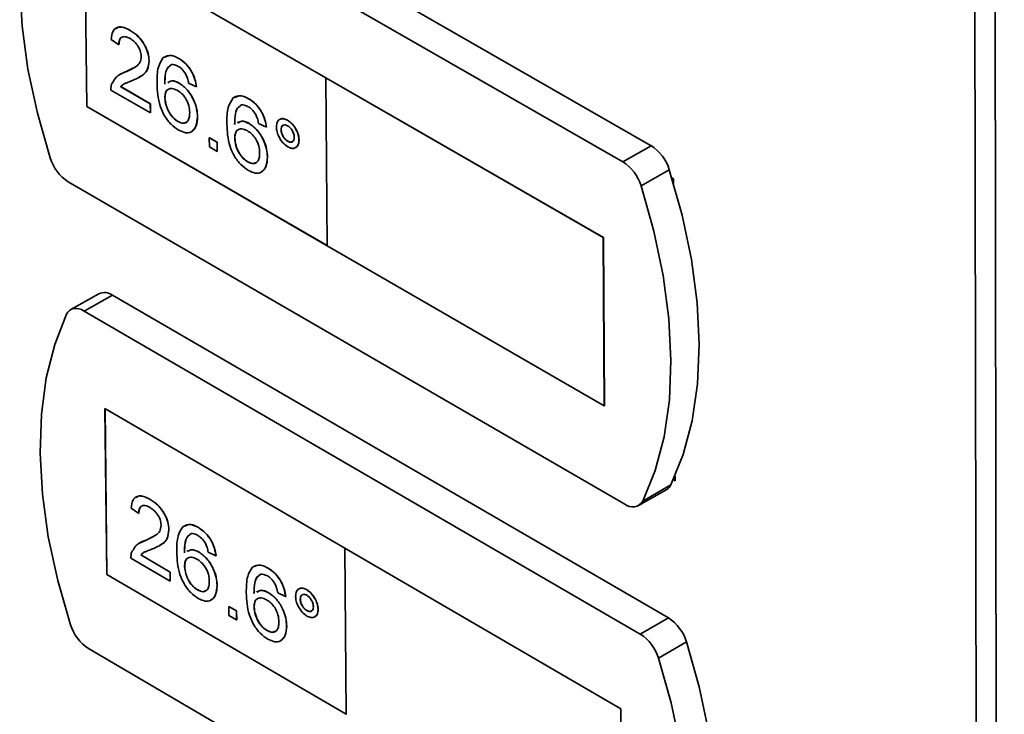
# Paper-space layout 'Blatt3' of a CAD drawing. Units: millimetres. Extents: x 0 to 4200, y 0 to 2970.
# Drawn here: x 3273 to 3338, y 1084 to 1129 of the extents above; entities that cross this region are included whole.
import ezdxf

# ---------------------------------------------------------------- set-up
doc = ezdxf.new("R2010")
doc.units = ezdxf.units.MM

psp = doc.layouts.new('Blatt3')

# ---------------------------------------------------------------- linework, layer by layer
at = {"color": 7, "linetype": 'Continuous', "lineweight": 35, "ltscale": 10}
for p, q in [((3336.27, 660.863), (3335.407, 1235.609)), ((3336.776, 1235.26), (3337.502, 660.48)), ((3314.203, 1121.128), (3277.345, 1142.278)), ((3312.339, 1120.072), (3275.481, 1141.238)), ((3292.75, 1125.605), (3276.849, 1134.756)), ((3276.849, 1134.756), (3276.981, 1123.7)), ((3276.855, 1134.752), (3276.988, 1123.703)), ((3278.928, 1128.886), (3278.921, 1128.883)), ((3279.096, 1127.78), (3278.584, 1128.135)), ((3279.847, 1128.725), (3279.853, 1128.728)), ((3279.096, 1127.78), (3279.102, 1127.784)), ((3282.138, 1127.012), (3282.131, 1127.009)), ((3283.045, 1126.882), (3283.051, 1126.885)), ((3279.531, 1125.991), (3280.012, 1126.245)), ((3281.089, 1126.719), (3281.096, 1126.723)), ((3279.162, 1125.827), (3279.156, 1125.823)), ((3279.169, 1125.815), (3279.531, 1125.991)), ((3279.524, 1125.987), (3279.531, 1125.991)), ((3280.437, 1125.635), (3280.443, 1125.639)), ((3292.744, 1125.601), (3292.75, 1125.605)), ((3292.744, 1125.601), (3292.845, 1114.526)), ((3311.048, 1115.068), (3292.744, 1125.601)), ((3311.054, 1115.072), (3292.75, 1125.605)), ((3279.221, 1125.015), (3279.228, 1125.019)), ((3279.221, 1125.015), (3281.172, 1123.89)), ((3279.228, 1125.019), (3281.178, 1123.893)), ((3282.303, 1125.333), (3282.297, 1125.329)), ((3283.086, 1125.24), (3283.093, 1125.243)), ((3284.211, 1125.011), (3283.699, 1125.246)), ((3284.211, 1125.011), (3284.218, 1125.014)), ((3281.178, 1123.287), (3278.572, 1124.792)), ((3282.133, 1124.286), (3282.14, 1124.29)), ((3286.748, 1124.353), (3286.741, 1124.35)), ((3287.658, 1124.222), (3287.665, 1124.226)), ((3276.988, 1123.703), (3276.981, 1123.7)), ((3276.981, 1123.7), (3292.845, 1114.534)), ((3276.988, 1123.703), (3292.845, 1114.542)), ((3281.172, 1123.89), (3281.178, 1123.893)), ((3281.172, 1123.89), (3281.178, 1123.287)), ((3281.178, 1123.893), (3281.185, 1123.291)), ((3281.178, 1123.287), (3281.185, 1123.291)), ((3284.283, 1123.033), (3284.29, 1123.037)), ((3282.993, 1122.719), (3283, 1122.722)), ((3286.913, 1122.673), (3286.906, 1122.669)), ((3287.699, 1122.58), (3287.705, 1122.583)), ((3288.826, 1122.35), (3288.313, 1122.585)), ((3288.826, 1122.35), (3288.832, 1122.353)), ((3289.719, 1122.861), (3289.712, 1122.857)), ((3290.224, 1122.804), (3290.231, 1122.808)), ((3283.89, 1122.05), (3283.897, 1122.054)), ((3285.061, 1121.645), (3285.068, 1121.648)), ((3285.067, 1121.042), (3285.061, 1121.645)), ((3285.061, 1121.645), (3285.573, 1121.349)), ((3285.068, 1121.648), (3285.58, 1121.353)), ((3286.742, 1121.626), (3286.749, 1121.63)), ((3289.797, 1122.179), (3289.804, 1122.183)), ((3285.58, 1120.746), (3285.067, 1121.042)), ((3285.573, 1121.349), (3285.58, 1121.353)), ((3285.573, 1121.349), (3285.58, 1120.746)), ((3285.58, 1121.353), (3285.586, 1120.75)), ((3290.24, 1121.414), (3290.247, 1121.418)), ((3290.755, 1121), (3290.762, 1121.004)), ((3290.979, 1121.5), (3290.985, 1121.504)), ((3314.203, 1121.128), (3312.339, 1120.072)), ((3285.58, 1120.746), (3285.586, 1120.75)), ((3288.896, 1120.371), (3288.903, 1120.375)), ((3287.603, 1120.057), (3287.61, 1120.061)), ((3288.503, 1119.389), (3288.51, 1119.393)), ((3315.406, 1119.536), (3313.542, 1118.479)), ((3315.685, 1118.937), (3315.574, 1119.001)), ((3275.755, 1118.747), (3312.467, 1097.493)), ((3315.686, 1118.63), (3315.685, 1118.937)), ((3292.845, 1114.526), (3311.113, 1103.971)), ((3311.048, 1115.068), (3311.054, 1115.072)), ((3311.113, 1103.971), (3311.048, 1115.068)), ((3311.12, 1103.975), (3311.054, 1115.072)), ((3277.781, 1111.365), (3275.928, 1110.319)), ((3278.672, 1111.271), (3276.818, 1110.224)), ((3315.346, 1089.993), (3278.672, 1111.271)), ((3313.492, 1088.93), (3276.818, 1110.224)), ((3294, 1094.594), (3278.178, 1103.799)), ((3278.178, 1103.799), (3278.307, 1092.861)), ((3278.184, 1103.796), (3278.313, 1092.865)), ((3311.113, 1103.971), (3311.12, 1103.975)), ((3315.675, 1099.102), (3315.785, 1099.038)), ((3315.785, 1099.038), (3315.784, 1099.343)), ((3313.383, 1097.399), (3315.24, 1098.46)), ((3315.512, 1098.76), (3313.655, 1097.699)), ((3280.239, 1097.97), (3280.232, 1097.966)), ((3281.16, 1097.805), (3281.166, 1097.808)), ((3280.412, 1096.878), (3279.903, 1097.234)), ((3280.412, 1096.878), (3280.419, 1096.881)), ((3282.396, 1095.808), (3282.402, 1095.812)), ((3283.433, 1096.085), (3283.426, 1096.081)), ((3284.342, 1095.95), (3284.349, 1095.954)), ((3280.461, 1094.922), (3280.845, 1095.104)), ((3280.838, 1095.1), (3280.845, 1095.104)), ((3280.845, 1095.104), (3281.361, 1095.369)), ((3280.455, 1094.932), (3280.449, 1094.928)), ((3281.771, 1094.757), (3281.777, 1094.76)), ((3283.597, 1094.422), (3283.59, 1094.418)), ((3284.383, 1094.326), (3284.39, 1094.329)), ((3285.502, 1094.088), (3284.993, 1094.326)), ((3293.994, 1094.59), (3294, 1094.594)), ((3293.994, 1094.59), (3294.092, 1083.633)), ((3312.206, 1083.993), (3293.994, 1094.59)), ((3312.213, 1083.997), (3294, 1094.594)), ((3282.484, 1092.413), (3279.891, 1093.927)), ((3280.537, 1094.141), (3280.543, 1094.145)), ((3280.537, 1094.141), (3282.477, 1093.009)), ((3280.543, 1094.145), (3282.484, 1093.013)), ((3285.502, 1094.088), (3285.509, 1094.092)), ((3283.434, 1093.391), (3283.441, 1093.395)), ((3288.021, 1093.41), (3288.014, 1093.406)), ((3288.933, 1093.275), (3288.939, 1093.279)), ((3278.313, 1092.865), (3278.307, 1092.861)), ((3278.307, 1092.861), (3294.092, 1083.641)), ((3278.313, 1092.865), (3294.092, 1083.649)), ((3282.477, 1093.009), (3282.484, 1093.013)), ((3282.477, 1093.009), (3282.484, 1092.413)), ((3282.484, 1093.013), (3282.49, 1092.417)), ((3282.484, 1092.413), (3282.49, 1092.417)), ((3284.29, 1091.833), (3284.296, 1091.837)), ((3285.573, 1092.131), (3285.58, 1092.135)), ((3288.183, 1091.746), (3288.177, 1091.742)), ((3290.978, 1091.905), (3290.971, 1091.902)), ((3291.486, 1091.847), (3291.492, 1091.851)), ((3285.19, 1091.167), (3285.196, 1091.171)), ((3288.973, 1091.65), (3288.979, 1091.653)), ((3290.094, 1091.411), (3289.584, 1091.649)), ((3290.094, 1091.411), (3290.101, 1091.415)), ((3291.061, 1091.233), (3291.068, 1091.237)), ((3286.347, 1090.75), (3286.354, 1090.754)), ((3286.354, 1090.154), (3286.347, 1090.75)), ((3286.347, 1090.75), (3286.857, 1090.453)), ((3286.354, 1090.754), (3286.864, 1090.457)), ((3286.857, 1090.453), (3286.864, 1090.457)), ((3286.857, 1090.453), (3286.863, 1089.857)), ((3286.864, 1090.457), (3286.87, 1089.861)), ((3288.02, 1090.716), (3288.027, 1090.72)), ((3291.502, 1090.472), (3291.508, 1090.476)), ((3292.236, 1090.55), (3292.243, 1090.554)), ((3286.863, 1089.857), (3286.354, 1090.154)), ((3286.863, 1089.857), (3286.87, 1089.861)), ((3292.019, 1090.06), (3292.026, 1090.064)), ((3315.346, 1089.993), (3313.492, 1088.93)), ((3288.877, 1089.156), (3288.883, 1089.16)), ((3290.164, 1089.453), (3290.17, 1089.457)), ((3289.78, 1088.49), (3289.786, 1088.494)), ((3277.086, 1087.974), (3313.615, 1066.594)), ((3316.543, 1088.406), (3314.69, 1087.343)), ((3312.206, 1083.993), (3312.213, 1083.997)), ((3312.269, 1073.016), (3312.206, 1083.993)), ((3312.276, 1073.02), (3312.213, 1083.997))]:
    psp.add_line(p, q, dxfattribs=at)
at = {"color": 7, "linetype": 'Continuous', "lineweight": 35, "ltscale": 10, "flags": 128}
for points in [[(3274.313, 1141.014), (3273.525, 1138.993), (3272.966, 1136.756), (3272.642, 1134.328), (3272.557, 1131.735), (3272.71, 1129.007), (3273.1, 1126.175), (3273.722, 1123.269), (3274.569, 1120.321)], [(3315.512, 1098.76), (3316.33, 1100.766), (3316.917, 1102.995), (3317.268, 1105.424), (3317.376, 1108.024), (3317.242, 1110.767), (3316.866, 1113.622), (3316.251, 1116.556), (3315.406, 1119.536)], [(3313.655, 1097.699), (3314.472, 1099.705), (3315.059, 1101.934), (3315.408, 1104.363), (3315.516, 1106.964), (3315.381, 1109.708), (3315.004, 1112.563), (3314.389, 1115.498), (3313.542, 1118.479)], [(3275.655, 1110.015), (3274.871, 1108.024), (3274.314, 1105.816), (3273.991, 1103.417), (3273.905, 1100.853), (3274.057, 1098.153), (3274.445, 1095.348), (3275.063, 1092.467), (3275.906, 1089.543)], [(3276.818, 1110.224), (3276.634, 1110.316), (3276.455, 1110.374), (3276.283, 1110.398), (3276.122, 1110.388), (3275.977, 1110.343), (3275.849, 1110.265), (3275.741, 1110.154), (3275.655, 1110.015)], [(3316.644, 1067.855), (3317.459, 1069.83), (3318.044, 1072.03), (3318.393, 1074.429), (3318.502, 1077), (3318.368, 1079.715), (3317.994, 1082.543), (3317.384, 1085.451), (3316.543, 1088.406)], [(3314.798, 1066.787), (3315.611, 1068.763), (3316.195, 1070.963), (3316.544, 1073.362), (3316.652, 1075.934), (3316.518, 1078.649), (3316.143, 1081.478), (3315.531, 1084.386), (3314.69, 1087.343)]]:
    psp.add_lwpolyline(points, dxfattribs=at)
at = {"color": 7, "linetype": 'Continuous', "lineweight": 35, "ltscale": 100}
for centre, radius, start, end in [((3312.632, 1118.691), 2.9, 16.94366, 57.20277), ((3277.334, 1121.17), 2.892, 197.06672, 236.91596), ((3310.766, 1117.632), 2.903, 16.95278, 57.18283), ((3278.146, 1110.553), 0.89, 53.80059, 114.18049), ((3314.894, 1099.047), 0.681, 300.46261, 335.10468), ((3312.975, 1098.089), 0.784, 229.56116, 330.16717), ((3313.763, 1087.554), 2.908, 17.04678, 57.00878), ((3278.677, 1090.399), 2.9, 197.16812, 236.72566), ((3311.906, 1086.489), 2.911, 17.05588, 56.98889)]:
    psp.add_arc(centre, radius, start, end, dxfattribs=at)
at = {"color": 7, "linetype": 'Continuous', "lineweight": 35, "ltscale": 10}
for points, knots in [([(3278.584, 1128.135), (3278.611, 1128.327), (3278.665, 1128.709), (3279.002, 1128.973), (3279.428, 1128.939), (3279.707, 1128.796), (3279.847, 1128.725)], [0, 0, 0, 0, 0.280235, 0.558893, 0.779132, 1, 1, 1, 1]), ([(3278.951, 1128.85), (3278.985, 1128.883), (3279.103, 1128.998), (3279.441, 1128.933), (3279.716, 1128.797), (3279.853, 1128.728)], [0, 0, 0, 0, 0.167338, 0.583076, 1, 1, 1, 1]), ([(3279.842, 1128.189), (3279.732, 1128.242), (3279.512, 1128.35), (3279.249, 1128.291), (3279.111, 1128.075), (3279.101, 1127.879), (3279.096, 1127.78)], [0, 0, 0, 0, 0.28041, 0.559489, 0.779375, 1, 1, 1, 1]), ([(3279.303, 1128.266), (3279.288, 1128.263), (3279.2, 1128.249), (3279.122, 1128.07), (3279.109, 1127.88), (3279.102, 1127.784)], [0, 0, 0, 0, 0.095561, 0.547021, 1, 1, 1, 1]), ([(3280.578, 1127.008), (3280.563, 1127.136), (3280.533, 1127.392), (3280.323, 1127.763), (3280.082, 1128.033), (3279.922, 1128.137), (3279.842, 1128.189)], [0, 0, 0, 0, 0.27908, 0.558612, 0.779043, 1, 1, 1, 1]), ([(3279.847, 1128.725), (3280.021, 1128.61), (3280.369, 1128.382), (3280.788, 1127.816), (3281.047, 1127.223), (3281.075, 1126.887), (3281.089, 1126.719)], [0, 0, 0, 0, 0.280482, 0.559644, 0.779749, 1, 1, 1, 1]), ([(3279.853, 1128.728), (3280.028, 1128.614), (3280.375, 1128.385), (3280.795, 1127.82), (3281.053, 1127.226), (3281.082, 1126.891), (3281.096, 1126.723)], [0, 0, 0, 0, 0.280482, 0.559644, 0.779749, 1, 1, 1, 1]), ([(3279.524, 1125.987), (3279.776, 1126.097), (3280.127, 1126.25), (3280.513, 1126.583), (3280.556, 1126.867), (3280.578, 1127.008)], [0, 0, 0, 0, 0.561313, 0.781386, 1, 1, 1, 1]), ([(3281.614, 1125.221), (3281.615, 1125.611), (3281.617, 1126.307), (3281.902, 1126.745), (3282.027, 1126.937)], [0, 0, 0, 0, 0.561396, 1, 1, 1, 1]), ([(3282.027, 1126.937), (3282.189, 1127.017), (3282.48, 1127.161), (3282.872, 1126.967), (3283.045, 1126.882)], [0, 0, 0, 0, 0.5583797, 1, 1, 1, 1]), ([(3282.156, 1126.973), (3282.281, 1127.031), (3282.535, 1127.149), (3282.877, 1126.974), (3283.051, 1126.885)], [0, 0, 0, 0, 0.4917659, 1, 1, 1, 1]), ([(3283.045, 1126.882), (3283.205, 1126.774), (3283.525, 1126.559), (3283.908, 1126.03), (3284.136, 1125.487), (3284.186, 1125.17), (3284.211, 1125.011)], [0, 0, 0, 0, 0.280049, 0.559187, 0.779374, 1, 1, 1, 1]), ([(3283.051, 1126.885), (3283.212, 1126.778), (3283.532, 1126.563), (3283.915, 1126.034), (3284.142, 1125.491), (3284.192, 1125.173), (3284.218, 1125.014)], [0, 0, 0, 0, 0.280049, 0.559187, 0.779374, 1, 1, 1, 1]), ([(3281.089, 1126.719), (3281.065, 1126.51), (3281.016, 1126.091), (3280.594, 1125.688), (3280.228, 1125.527), (3280.004, 1125.429)], [0, 0, 0, 0, 0.278741, 0.558834, 1, 1, 1, 1]), ([(3281.096, 1126.723), (3281.071, 1126.515), (3281.021, 1126.098), (3280.727, 1125.796), (3280.51, 1125.693), (3280.434, 1125.657)], [0, 0, 0, 0, 0.391254, 0.784405, 1, 1, 1, 1]), ([(3282.582, 1126.47), (3282.486, 1126.412), (3282.294, 1126.295), (3282.134, 1125.836), (3282.127, 1125.428), (3282.123, 1125.179)], [0, 0, 0, 0, 0.279359, 0.559176, 1, 1, 1, 1]), ([(3282.512, 1126.412), (3282.445, 1126.37), (3282.283, 1126.267), (3282.142, 1125.837), (3282.134, 1125.431), (3282.13, 1125.183)], [0, 0, 0, 0, 0.214887, 0.519738, 1, 1, 1, 1]), ([(3283.017, 1126.358), (3282.931, 1126.4), (3282.778, 1126.476), (3282.642, 1126.472), (3282.582, 1126.47)], [0, 0, 0, 0, 0.559717, 1, 1, 1, 1]), ([(3283.509, 1125.835), (3283.428, 1125.959), (3283.283, 1126.181), (3283.098, 1126.304), (3283.017, 1126.358)], [0, 0, 0, 0, 0.5590039, 1, 1, 1, 1]), ([(3278.621, 1125.179), (3278.745, 1125.397), (3278.968, 1125.787), (3279.354, 1125.926), (3279.524, 1125.987)], [0, 0, 0, 0, 0.558359, 1, 1, 1, 1]), ([(3283.699, 1125.246), (3283.677, 1125.355), (3283.639, 1125.551), (3283.549, 1125.748), (3283.509, 1125.835)], [0, 0, 0, 0, 0.560488, 1, 1, 1, 1]), ([(3278.572, 1124.792), (3278.573, 1124.871), (3278.574, 1125.011), (3278.606, 1125.128), (3278.621, 1125.179)], [0, 0, 0, 0, 0.559956, 1, 1, 1, 1]), ([(3280.004, 1125.429), (3279.91, 1125.391), (3279.755, 1125.329), (3279.542, 1125.24), (3279.364, 1125.156), (3279.269, 1125.062), (3279.221, 1125.015)], [0, 0, 0, 0, 0.340038, 0.560063, 0.78009, 1, 1, 1, 1]), ([(3279.429, 1125.178), (3279.411, 1125.17), (3279.335, 1125.132), (3279.274, 1125.068), (3279.228, 1125.019)], [0, 0, 0, 0, 0.233693, 1, 1, 1, 1]), ([(3283.038, 1122.154), (3282.87, 1122.269), (3282.533, 1122.498), (3282.093, 1123.081), (3281.665, 1124.047), (3281.635, 1124.737), (3281.614, 1125.221)], [0, 0, 0, 0, 0.186919, 0.373549, 0.560232, 1, 1, 1, 1]), ([(3282.951, 1124.779), (3282.828, 1124.834), (3282.583, 1124.944), (3282.307, 1124.849), (3282.15, 1124.615), (3282.138, 1124.396), (3282.133, 1124.286)], [0, 0, 0, 0, 0.27974, 0.559339, 0.779412, 1, 1, 1, 1]), ([(3282.326, 1125.273), (3282.411, 1125.331), (3282.611, 1125.469), (3282.912, 1125.324), (3283.086, 1125.24)], [0, 0, 0, 0, 0.41919, 1, 1, 1, 1]), ([(3282.333, 1125.276), (3282.417, 1125.334), (3282.618, 1125.472), (3282.918, 1125.328), (3283.093, 1125.243)], [0, 0, 0, 0, 0.41919, 1, 1, 1, 1]), ([(3283.086, 1125.24), (3283.27, 1125.105), (3283.637, 1124.836), (3284.033, 1124.183), (3284.249, 1123.558), (3284.272, 1123.208), (3284.283, 1123.033)], [0, 0, 0, 0, 0.279141, 0.558815, 0.77917, 1, 1, 1, 1]), ([(3283.093, 1125.243), (3283.277, 1125.109), (3283.644, 1124.839), (3284.039, 1124.187), (3284.256, 1123.562), (3284.278, 1123.212), (3284.29, 1123.037)], [0, 0, 0, 0, 0.279141, 0.558815, 0.77917, 1, 1, 1, 1]), ([(3282.133, 1124.286), (3282.15, 1124.124), (3282.183, 1123.801), (3282.393, 1123.314), (3282.685, 1122.927), (3282.89, 1122.788), (3282.993, 1122.719)], [0, 0, 0, 0, 0.280082, 0.55977, 0.779688, 1, 1, 1, 1]), ([(3282.375, 1124.833), (3282.354, 1124.828), (3282.254, 1124.804), (3282.16, 1124.61), (3282.146, 1124.397), (3282.14, 1124.29)], [0, 0, 0, 0, 0.118729, 0.558849, 1, 1, 1, 1]), ([(3282.14, 1124.29), (3282.156, 1124.128), (3282.189, 1123.805), (3282.399, 1123.318), (3282.691, 1122.931), (3282.897, 1122.792), (3283, 1122.722)], [0, 0, 0, 0, 0.280082, 0.55977, 0.779688, 1, 1, 1, 1]), ([(3283.771, 1123.31), (3283.761, 1123.462), (3283.74, 1123.765), (3283.533, 1124.234), (3283.244, 1124.587), (3283.049, 1124.715), (3282.951, 1124.779)], [0, 0, 0, 0, 0.280456, 0.559364, 0.779311, 1, 1, 1, 1]), ([(3286.223, 1122.562), (3286.224, 1122.953), (3286.226, 1123.649), (3286.513, 1124.087), (3286.639, 1124.279)], [0, 0, 0, 0, 0.561396, 1, 1, 1, 1]), ([(3286.639, 1124.279), (3286.801, 1124.359), (3287.092, 1124.503), (3287.485, 1124.308), (3287.658, 1124.222)], [0, 0, 0, 0, 0.5583797, 1, 1, 1, 1]), ([(3286.766, 1124.314), (3286.892, 1124.372), (3287.147, 1124.491), (3287.491, 1124.315), (3287.665, 1124.226)], [0, 0, 0, 0, 0.492504, 1, 1, 1, 1]), ([(3287.658, 1124.222), (3287.819, 1124.115), (3288.139, 1123.899), (3288.523, 1123.37), (3288.751, 1122.826), (3288.801, 1122.509), (3288.826, 1122.35)], [0, 0, 0, 0, 0.280049, 0.559187, 0.779374, 1, 1, 1, 1]), ([(3287.665, 1124.226), (3287.825, 1124.118), (3288.146, 1123.903), (3288.53, 1123.374), (3288.758, 1122.83), (3288.807, 1122.512), (3288.832, 1122.353)], [0, 0, 0, 0, 0.280049, 0.559187, 0.779374, 1, 1, 1, 1]), ([(3287.195, 1123.811), (3287.098, 1123.753), (3286.905, 1123.636), (3286.744, 1123.177), (3286.737, 1122.769), (3286.733, 1122.52)], [0, 0, 0, 0, 0.279359, 0.559176, 1, 1, 1, 1]), ([(3287.123, 1123.753), (3287.056, 1123.71), (3286.895, 1123.608), (3286.753, 1123.178), (3286.745, 1122.772), (3286.74, 1122.524)], [0, 0, 0, 0, 0.21421, 0.519324, 1, 1, 1, 1]), ([(3287.63, 1123.699), (3287.544, 1123.741), (3287.39, 1123.816), (3287.254, 1123.813), (3287.195, 1123.811)], [0, 0, 0, 0, 0.559717, 1, 1, 1, 1]), ([(3288.123, 1123.175), (3288.042, 1123.299), (3287.897, 1123.522), (3287.712, 1123.645), (3287.63, 1123.699)], [0, 0, 0, 0, 0.559004, 1, 1, 1, 1]), ([(3282.993, 1122.719), (3283.119, 1122.663), (3283.37, 1122.551), (3283.634, 1122.694), (3283.758, 1122.972), (3283.767, 1123.197), (3283.771, 1123.31)], [0, 0, 0, 0, 0.279489, 0.558551, 0.778978, 1, 1, 1, 1]), ([(3284.283, 1123.033), (3284.265, 1122.816), (3284.23, 1122.382), (3283.927, 1122.009), (3283.497, 1121.937), (3283.191, 1122.082), (3283.038, 1122.154)], [0, 0, 0, 0, 0.28023, 0.559761, 0.779759, 1, 1, 1, 1]), ([(3284.29, 1123.037), (3284.275, 1122.814), (3284.247, 1122.38), (3284.008, 1122.165), (3283.892, 1122.061)], [0, 0, 0, 0, 0.512053, 1, 1, 1, 1]), ([(3288.313, 1122.585), (3288.291, 1122.695), (3288.252, 1122.891), (3288.163, 1123.088), (3288.123, 1123.175)], [0, 0, 0, 0, 0.560488, 1, 1, 1, 1]), ([(3289.489, 1122.359), (3289.501, 1122.48), (3289.524, 1122.723), (3289.725, 1122.889), (3289.966, 1122.926), (3290.138, 1122.844), (3290.224, 1122.804)], [0, 0, 0, 0, 0.2795289, 0.5593401, 0.7796579, 1, 1, 1, 1]), ([(3289.726, 1122.85), (3289.737, 1122.861), (3289.797, 1122.923), (3289.977, 1122.923), (3290.146, 1122.846), (3290.231, 1122.808)], [0, 0, 0, 0, 0.094492, 0.547221, 1, 1, 1, 1]), ([(3283, 1122.722), (3283.129, 1122.658), (3283.333, 1122.558), (3283.468, 1122.65), (3283.517, 1122.683)], [0, 0, 0, 0, 0.6383003, 1, 1, 1, 1]), ([(3287.648, 1119.492), (3287.479, 1119.607), (3287.142, 1119.837), (3286.701, 1120.421), (3286.273, 1121.388), (3286.243, 1122.078), (3286.223, 1122.562)], [0, 0, 0, 0, 0.186919, 0.373549, 0.560232, 1, 1, 1, 1]), ([(3287.562, 1122.119), (3287.44, 1122.174), (3287.194, 1122.284), (3286.917, 1122.19), (3286.759, 1121.955), (3286.748, 1121.736), (3286.742, 1121.626)], [0, 0, 0, 0, 0.27974, 0.559339, 0.779412, 1, 1, 1, 1]), ([(3286.936, 1122.613), (3287.021, 1122.671), (3287.222, 1122.809), (3287.524, 1122.664), (3287.699, 1122.58)], [0, 0, 0, 0, 0.420265, 1, 1, 1, 1]), ([(3286.942, 1122.617), (3287.027, 1122.675), (3287.229, 1122.813), (3287.53, 1122.668), (3287.705, 1122.583)], [0, 0, 0, 0, 0.420265, 1, 1, 1, 1]), ([(3287.699, 1122.58), (3287.883, 1122.445), (3288.251, 1122.175), (3288.647, 1121.522), (3288.863, 1120.896), (3288.885, 1120.546), (3288.896, 1120.371)], [0, 0, 0, 0, 0.279141, 0.558815, 0.77917, 1, 1, 1, 1]), ([(3287.705, 1122.583), (3287.889, 1122.449), (3288.257, 1122.179), (3288.653, 1121.525), (3288.87, 1120.9), (3288.892, 1120.55), (3288.903, 1120.375)], [0, 0, 0, 0, 0.279141, 0.558815, 0.77917, 1, 1, 1, 1]), ([(3290.241, 1121.054), (3290.131, 1121.133), (3289.911, 1121.29), (3289.667, 1121.669), (3289.514, 1122.042), (3289.498, 1122.253), (3289.489, 1122.359)], [0, 0, 0, 0, 0.279488, 0.559227, 0.779561, 1, 1, 1, 1]), ([(3290.231, 1122.44), (3290.166, 1122.468), (3290.037, 1122.524), (3289.897, 1122.466), (3289.809, 1122.351), (3289.801, 1122.236), (3289.797, 1122.179)], [0, 0, 0, 0, 0.279558, 0.559263, 0.779588, 1, 1, 1, 1]), ([(3289.941, 1122.465), (3289.927, 1122.462), (3289.873, 1122.447), (3289.817, 1122.351), (3289.808, 1122.239), (3289.804, 1122.183)], [0, 0, 0, 0, 0.142001, 0.570916, 1, 1, 1, 1]), ([(3290.224, 1122.804), (3290.334, 1122.725), (3290.554, 1122.569), (3290.8, 1122.191), (3290.953, 1121.818), (3290.97, 1121.606), (3290.979, 1121.5)], [0, 0, 0, 0, 0.279563, 0.559286, 0.7796, 1, 1, 1, 1]), ([(3290.231, 1122.808), (3290.341, 1122.729), (3290.561, 1122.573), (3290.806, 1122.195), (3290.96, 1121.821), (3290.977, 1121.61), (3290.985, 1121.504)], [0, 0, 0, 0, 0.279563, 0.559286, 0.7796, 1, 1, 1, 1]), ([(3290.67, 1121.676), (3290.662, 1121.756), (3290.646, 1121.916), (3290.525, 1122.15), (3290.382, 1122.337), (3290.281, 1122.405), (3290.231, 1122.44)], [0, 0, 0, 0, 0.279512, 0.559328, 0.779657, 1, 1, 1, 1]), ([(3286.742, 1121.626), (3286.759, 1121.465), (3286.792, 1121.141), (3287.002, 1120.654), (3287.294, 1120.267), (3287.5, 1120.127), (3287.603, 1120.057)], [0, 0, 0, 0, 0.280082, 0.55977, 0.779688, 1, 1, 1, 1]), ([(3286.984, 1122.173), (3286.963, 1122.168), (3286.864, 1122.144), (3286.77, 1121.951), (3286.756, 1121.737), (3286.749, 1121.63)], [0, 0, 0, 0, 0.117143, 0.558055, 1, 1, 1, 1]), ([(3286.749, 1121.63), (3286.765, 1121.468), (3286.798, 1121.145), (3287.008, 1120.657), (3287.301, 1120.27), (3287.507, 1120.131), (3287.61, 1120.061)], [0, 0, 0, 0, 0.280082, 0.55977, 0.779688, 1, 1, 1, 1]), ([(3288.383, 1120.648), (3288.373, 1120.8), (3288.353, 1121.104), (3288.145, 1121.573), (3287.857, 1121.926), (3287.66, 1122.054), (3287.562, 1122.119)], [0, 0, 0, 0, 0.280456, 0.559364, 0.779311, 1, 1, 1, 1]), ([(3289.797, 1122.179), (3289.806, 1122.099), (3289.823, 1121.939), (3289.944, 1121.702), (3290.088, 1121.517), (3290.19, 1121.448), (3290.24, 1121.414)], [0, 0, 0, 0, 0.279565, 0.559423, 0.7797, 1, 1, 1, 1]), ([(3289.804, 1122.183), (3289.812, 1122.103), (3289.829, 1121.942), (3289.95, 1121.706), (3290.095, 1121.521), (3290.196, 1121.452), (3290.247, 1121.418)], [0, 0, 0, 0, 0.279565, 0.559423, 0.7797, 1, 1, 1, 1]), ([(3290.24, 1121.414), (3290.305, 1121.386), (3290.433, 1121.33), (3290.572, 1121.389), (3290.659, 1121.506), (3290.667, 1121.619), (3290.67, 1121.676)], [0, 0, 0, 0, 0.279549, 0.55928, 0.779603, 1, 1, 1, 1]), ([(3290.979, 1121.5), (3290.967, 1121.378), (3290.943, 1121.135), (3290.742, 1120.967), (3290.5, 1120.93), (3290.327, 1121.013), (3290.241, 1121.054)], [0, 0, 0, 0, 0.2794647, 0.55931, 0.7796093, 1, 1, 1, 1]), ([(3290.247, 1121.418), (3290.312, 1121.387), (3290.426, 1121.334), (3290.506, 1121.378), (3290.541, 1121.397)], [0, 0, 0, 0, 0.57786, 1, 1, 1, 1]), ([(3290.985, 1121.504), (3290.976, 1121.379), (3290.957, 1121.149), (3290.818, 1121.057), (3290.754, 1121.015)], [0, 0, 0, 0, 0.544876, 1, 1, 1, 1]), ([(3287.603, 1120.057), (3287.729, 1120.001), (3287.981, 1119.89), (3288.246, 1120.032), (3288.371, 1120.31), (3288.379, 1120.535), (3288.383, 1120.648)], [0, 0, 0, 0, 0.279489, 0.558551, 0.778978, 1, 1, 1, 1]), ([(3288.896, 1120.371), (3288.878, 1120.154), (3288.843, 1119.72), (3288.539, 1119.347), (3288.107, 1119.275), (3287.801, 1119.42), (3287.648, 1119.492)], [0, 0, 0, 0, 0.28023, 0.559761, 0.779759, 1, 1, 1, 1]), ([(3288.903, 1120.375), (3288.888, 1120.152), (3288.86, 1119.718), (3288.621, 1119.504), (3288.504, 1119.4)], [0, 0, 0, 0, 0.512882, 1, 1, 1, 1]), ([(3287.61, 1120.061), (3287.74, 1119.997), (3287.944, 1119.896), (3288.079, 1119.988), (3288.129, 1120.022)], [0, 0, 0, 0, 0.637147, 1, 1, 1, 1]), ([(3279.903, 1097.234), (3279.93, 1097.423), (3279.984, 1097.801), (3280.319, 1098.058), (3280.743, 1098.021), (3281.021, 1097.877), (3281.16, 1097.805)], [0, 0, 0, 0, 0.280235, 0.558893, 0.779132, 1, 1, 1, 1]), ([(3280.262, 1097.933), (3280.298, 1097.967), (3280.417, 1098.082), (3280.756, 1098.015), (3281.029, 1097.877), (3281.166, 1097.808)], [0, 0, 0, 0, 0.174713, 0.586769, 1, 1, 1, 1]), ([(3281.16, 1097.805), (3281.333, 1097.69), (3281.679, 1097.46), (3282.096, 1096.897), (3282.354, 1096.307), (3282.382, 1095.975), (3282.396, 1095.808)], [0, 0, 0, 0, 0.280482, 0.559644, 0.779749, 1, 1, 1, 1]), ([(3281.166, 1097.808), (3281.34, 1097.693), (3281.686, 1097.464), (3282.103, 1096.9), (3282.36, 1096.311), (3282.388, 1095.978), (3282.402, 1095.812)], [0, 0, 0, 0, 0.280482, 0.559644, 0.779749, 1, 1, 1, 1]), ([(3281.155, 1097.274), (3281.045, 1097.329), (3280.826, 1097.437), (3280.565, 1097.382), (3280.428, 1097.169), (3280.417, 1096.975), (3280.412, 1096.878)], [0, 0, 0, 0, 0.28041, 0.559489, 0.779375, 1, 1, 1, 1]), ([(3280.614, 1097.355), (3280.6, 1097.353), (3280.515, 1097.339), (3280.438, 1097.164), (3280.425, 1096.976), (3280.419, 1096.881)], [0, 0, 0, 0, 0.086365, 0.542415, 1, 1, 1, 1]), ([(3281.887, 1096.099), (3281.872, 1096.226), (3281.843, 1096.48), (3281.634, 1096.849), (3281.394, 1097.118), (3281.235, 1097.222), (3281.155, 1097.274)], [0, 0, 0, 0, 0.27908, 0.558612, 0.779043, 1, 1, 1, 1]), ([(3280.838, 1095.1), (3281.089, 1095.206), (3281.438, 1095.354), (3281.822, 1095.68), (3281.865, 1095.96), (3281.887, 1096.099)], [0, 0, 0, 0, 0.561313, 0.781386, 1, 1, 1, 1]), ([(3282.396, 1095.808), (3282.371, 1095.602), (3282.322, 1095.188), (3281.903, 1094.793), (3281.539, 1094.638), (3281.316, 1094.543)], [0, 0, 0, 0, 0.278741, 0.558834, 1, 1, 1, 1]), ([(3282.402, 1095.812), (3282.377, 1095.607), (3282.327, 1095.196), (3282.043, 1094.905), (3281.836, 1094.808), (3281.768, 1094.777)], [0, 0, 0, 0, 0.400868, 0.803679, 1, 1, 1, 1]), ([(3282.918, 1094.322), (3282.919, 1094.708), (3282.921, 1095.396), (3283.205, 1095.826), (3283.329, 1096.015)], [0, 0, 0, 0, 0.561396, 1, 1, 1, 1]), ([(3283.329, 1096.015), (3283.491, 1096.093), (3283.78, 1096.233), (3284.17, 1096.037), (3284.342, 1095.95)], [0, 0, 0, 0, 0.5583797, 1, 1, 1, 1]), ([(3283.45, 1096.047), (3283.577, 1096.105), (3283.832, 1096.221), (3284.175, 1096.044), (3284.349, 1095.954)], [0, 0, 0, 0, 0.496141, 1, 1, 1, 1]), ([(3284.342, 1095.95), (3284.501, 1095.842), (3284.82, 1095.627), (3285.201, 1095.1), (3285.428, 1094.56), (3285.477, 1094.246), (3285.502, 1094.088)], [0, 0, 0, 0, 0.280049, 0.559187, 0.779374, 1, 1, 1, 1]), ([(3284.349, 1095.954), (3284.508, 1095.846), (3284.826, 1095.63), (3285.208, 1095.104), (3285.434, 1094.564), (3285.484, 1094.249), (3285.509, 1094.092)], [0, 0, 0, 0, 0.280049, 0.559187, 0.779374, 1, 1, 1, 1]), ([(3279.939, 1094.309), (3280.063, 1094.523), (3280.285, 1094.907), (3280.669, 1095.041), (3280.838, 1095.1)], [0, 0, 0, 0, 0.558359, 1, 1, 1, 1]), ([(3283.882, 1095.548), (3283.786, 1095.491), (3283.595, 1095.378), (3283.435, 1094.925), (3283.428, 1094.522), (3283.424, 1094.275)], [0, 0, 0, 0, 0.279359, 0.559176, 1, 1, 1, 1]), ([(3283.807, 1095.488), (3283.742, 1095.447), (3283.583, 1095.348), (3283.444, 1094.925), (3283.436, 1094.524), (3283.431, 1094.279)], [0, 0, 0, 0, 0.210889, 0.517292, 1, 1, 1, 1]), ([(3284.314, 1095.433), (3284.229, 1095.475), (3284.076, 1095.551), (3283.941, 1095.549), (3283.882, 1095.548)], [0, 0, 0, 0, 0.559717, 1, 1, 1, 1]), ([(3284.804, 1094.91), (3284.723, 1095.034), (3284.579, 1095.255), (3284.395, 1095.378), (3284.314, 1095.433)], [0, 0, 0, 0, 0.5590039, 1, 1, 1, 1]), ([(3281.316, 1094.543), (3281.222, 1094.507), (3281.068, 1094.447), (3280.855, 1094.36), (3280.679, 1094.279), (3280.584, 1094.187), (3280.537, 1094.141)], [0, 0, 0, 0, 0.340038, 0.560063, 0.78009, 1, 1, 1, 1]), ([(3284.334, 1091.274), (3284.167, 1091.389), (3283.832, 1091.619), (3283.394, 1092.2), (3282.968, 1093.16), (3282.939, 1093.843), (3282.918, 1094.322)], [0, 0, 0, 0, 0.186919, 0.373549, 0.560232, 1, 1, 1, 1]), ([(3283.62, 1094.363), (3283.706, 1094.421), (3283.907, 1094.558), (3284.209, 1094.41), (3284.383, 1094.326)], [0, 0, 0, 0, 0.425571, 1, 1, 1, 1]), ([(3283.626, 1094.366), (3283.712, 1094.425), (3283.914, 1094.561), (3284.216, 1094.414), (3284.39, 1094.329)], [0, 0, 0, 0, 0.425571, 1, 1, 1, 1]), ([(3284.383, 1094.326), (3284.566, 1094.191), (3284.931, 1093.921), (3285.325, 1093.271), (3285.54, 1092.651), (3285.562, 1092.305), (3285.573, 1092.131)], [0, 0, 0, 0, 0.2791407, 0.5588147, 0.7791703, 1, 1, 1, 1]), ([(3284.39, 1094.329), (3284.572, 1094.195), (3284.938, 1093.925), (3285.331, 1093.275), (3285.546, 1092.655), (3285.569, 1092.309), (3285.58, 1092.135)], [0, 0, 0, 0, 0.2791407, 0.5588147, 0.7791703, 1, 1, 1, 1]), ([(3284.993, 1094.326), (3284.971, 1094.434), (3284.933, 1094.628), (3284.843, 1094.824), (3284.804, 1094.91)], [0, 0, 0, 0, 0.560488, 1, 1, 1, 1]), ([(3279.891, 1093.927), (3279.891, 1094.005), (3279.892, 1094.144), (3279.925, 1094.258), (3279.939, 1094.309)], [0, 0, 0, 0, 0.559956, 1, 1, 1, 1]), ([(3280.733, 1094.295), (3280.718, 1094.288), (3280.647, 1094.253), (3280.589, 1094.193), (3280.543, 1094.145)], [0, 0, 0, 0, 0.1953358, 1, 1, 1, 1]), ([(3284.248, 1093.871), (3284.126, 1093.927), (3283.882, 1094.038), (3283.607, 1093.947), (3283.451, 1093.717), (3283.439, 1093.5), (3283.434, 1093.391)], [0, 0, 0, 0, 0.27974, 0.559339, 0.779412, 1, 1, 1, 1]), ([(3283.669, 1093.929), (3283.65, 1093.924), (3283.554, 1093.902), (3283.461, 1093.712), (3283.447, 1093.501), (3283.441, 1093.395)], [0, 0, 0, 0, 0.109143, 0.55405, 1, 1, 1, 1]), ([(3285.064, 1092.41), (3285.054, 1092.56), (3285.033, 1092.861), (3284.827, 1093.327), (3284.54, 1093.678), (3284.345, 1093.807), (3284.248, 1093.871)], [0, 0, 0, 0, 0.280456, 0.559364, 0.779311, 1, 1, 1, 1]), ([(3283.434, 1093.391), (3283.45, 1093.231), (3283.484, 1092.912), (3283.692, 1092.428), (3283.983, 1092.042), (3284.187, 1091.903), (3284.29, 1091.833)], [0, 0, 0, 0, 0.280082, 0.55977, 0.779688, 1, 1, 1, 1]), ([(3283.441, 1093.395), (3283.457, 1093.235), (3283.49, 1092.916), (3283.699, 1092.431), (3283.989, 1092.046), (3284.194, 1091.906), (3284.296, 1091.837)], [0, 0, 0, 0, 0.280082, 0.55977, 0.779688, 1, 1, 1, 1]), ([(3287.504, 1091.647), (3287.505, 1092.033), (3287.508, 1092.721), (3287.793, 1093.152), (3287.918, 1093.341)], [0, 0, 0, 0, 0.561396, 1, 1, 1, 1]), ([(3287.918, 1093.341), (3288.08, 1093.419), (3288.37, 1093.558), (3288.76, 1093.362), (3288.933, 1093.275)], [0, 0, 0, 0, 0.5583797, 1, 1, 1, 1]), ([(3288.038, 1093.373), (3288.165, 1093.431), (3288.421, 1093.547), (3288.766, 1093.369), (3288.939, 1093.279)], [0, 0, 0, 0, 0.496864, 1, 1, 1, 1]), ([(3288.933, 1093.275), (3289.092, 1093.167), (3289.412, 1092.951), (3289.793, 1092.424), (3290.02, 1091.884), (3290.069, 1091.569), (3290.094, 1091.411)], [0, 0, 0, 0, 0.280049, 0.559187, 0.779374, 1, 1, 1, 1]), ([(3288.939, 1093.279), (3289.099, 1093.171), (3289.418, 1092.955), (3289.8, 1092.427), (3290.026, 1091.888), (3290.076, 1091.573), (3290.101, 1091.415)], [0, 0, 0, 0, 0.280049, 0.559187, 0.779374, 1, 1, 1, 1]), ([(3284.29, 1091.833), (3284.415, 1091.776), (3284.665, 1091.664), (3284.928, 1091.802), (3285.051, 1092.076), (3285.06, 1092.298), (3285.064, 1092.41)], [0, 0, 0, 0, 0.279489, 0.558551, 0.778978, 1, 1, 1, 1]), ([(3288.471, 1092.873), (3288.375, 1092.816), (3288.183, 1092.703), (3288.023, 1092.25), (3288.016, 1091.847), (3288.011, 1091.6)], [0, 0, 0, 0, 0.279359, 0.559176, 1, 1, 1, 1]), ([(3288.396, 1092.812), (3288.331, 1092.772), (3288.172, 1092.673), (3288.031, 1092.251), (3288.023, 1091.849), (3288.018, 1091.604)], [0, 0, 0, 0, 0.21024, 0.516895, 1, 1, 1, 1]), ([(3288.904, 1092.757), (3288.819, 1092.8), (3288.666, 1092.876), (3288.531, 1092.874), (3288.471, 1092.873)], [0, 0, 0, 0, 0.559717, 1, 1, 1, 1]), ([(3289.395, 1092.234), (3289.314, 1092.358), (3289.17, 1092.58), (3288.986, 1092.703), (3288.904, 1092.757)], [0, 0, 0, 0, 0.559004, 1, 1, 1, 1]), ([(3284.296, 1091.837), (3284.425, 1091.772), (3284.63, 1091.67), (3284.765, 1091.761), (3284.815, 1091.795)], [0, 0, 0, 0, 0.631432, 1, 1, 1, 1]), ([(3285.573, 1092.131), (3285.556, 1091.917), (3285.521, 1091.488), (3285.219, 1091.122), (3284.791, 1091.055), (3284.486, 1091.201), (3284.334, 1091.274)], [0, 0, 0, 0, 0.28023, 0.559761, 0.779759, 1, 1, 1, 1]), ([(3285.58, 1092.135), (3285.566, 1091.915), (3285.538, 1091.489), (3285.303, 1091.281), (3285.19, 1091.18)], [0, 0, 0, 0, 0.516851, 1, 1, 1, 1]), ([(3288.206, 1091.687), (3288.293, 1091.745), (3288.495, 1091.882), (3288.799, 1091.734), (3288.973, 1091.65)], [0, 0, 0, 0, 0.426616, 1, 1, 1, 1]), ([(3288.213, 1091.691), (3288.299, 1091.749), (3288.502, 1091.886), (3288.805, 1091.738), (3288.979, 1091.653)], [0, 0, 0, 0, 0.426616, 1, 1, 1, 1]), ([(3289.584, 1091.649), (3289.562, 1091.758), (3289.524, 1091.952), (3289.434, 1092.148), (3289.395, 1092.234)], [0, 0, 0, 0, 0.560488, 1, 1, 1, 1]), ([(3290.754, 1091.414), (3290.766, 1091.534), (3290.789, 1091.774), (3290.989, 1091.937), (3291.229, 1091.97), (3291.4, 1091.888), (3291.486, 1091.847)], [0, 0, 0, 0, 0.2795289, 0.5593401, 0.7796579, 1, 1, 1, 1]), ([(3290.986, 1091.894), (3290.998, 1091.906), (3291.059, 1091.968), (3291.24, 1091.967), (3291.408, 1091.89), (3291.492, 1091.851)], [0, 0, 0, 0, 0.1062363, 0.5530935, 1, 1, 1, 1]), ([(3291.486, 1091.847), (3291.595, 1091.769), (3291.814, 1091.611), (3292.059, 1091.235), (3292.211, 1090.865), (3292.228, 1090.655), (3292.236, 1090.55)], [0, 0, 0, 0, 0.279563, 0.559286, 0.7796, 1, 1, 1, 1]), ([(3291.492, 1091.851), (3291.602, 1091.772), (3291.821, 1091.615), (3292.065, 1091.239), (3292.218, 1090.868), (3292.235, 1090.659), (3292.243, 1090.554)], [0, 0, 0, 0, 0.279563, 0.559286, 0.7796, 1, 1, 1, 1]), ([(3288.921, 1088.596), (3288.753, 1088.712), (3288.418, 1088.942), (3287.979, 1089.524), (3287.553, 1090.485), (3287.524, 1091.168), (3287.504, 1091.647)], [0, 0, 0, 0, 0.186919, 0.373549, 0.560232, 1, 1, 1, 1]), ([(3288.837, 1091.195), (3288.715, 1091.251), (3288.47, 1091.363), (3288.194, 1091.272), (3288.037, 1091.041), (3288.026, 1090.824), (3288.02, 1090.716)], [0, 0, 0, 0, 0.27974, 0.559339, 0.779412, 1, 1, 1, 1]), ([(3288.256, 1091.253), (3288.237, 1091.249), (3288.14, 1091.226), (3288.048, 1091.037), (3288.034, 1090.825), (3288.027, 1090.72)], [0, 0, 0, 0, 0.107531, 0.553243, 1, 1, 1, 1]), ([(3289.654, 1089.733), (3289.643, 1089.883), (3289.623, 1090.183), (3289.417, 1090.65), (3289.129, 1091.002), (3288.934, 1091.131), (3288.837, 1091.195)], [0, 0, 0, 0, 0.2804558, 0.5593637, 0.7793112, 1, 1, 1, 1]), ([(3288.973, 1091.65), (3289.156, 1091.515), (3289.522, 1091.244), (3289.916, 1090.594), (3290.131, 1089.974), (3290.153, 1089.627), (3290.164, 1089.453)], [0, 0, 0, 0, 0.279141, 0.558815, 0.77917, 1, 1, 1, 1]), ([(3288.979, 1091.653), (3289.162, 1091.518), (3289.528, 1091.248), (3289.922, 1090.598), (3290.137, 1089.977), (3290.159, 1089.631), (3290.17, 1089.457)], [0, 0, 0, 0, 0.279141, 0.558815, 0.77917, 1, 1, 1, 1]), ([(3291.502, 1090.116), (3291.393, 1090.195), (3291.174, 1090.353), (3290.931, 1090.73), (3290.779, 1091.1), (3290.763, 1091.309), (3290.754, 1091.414)], [0, 0, 0, 0, 0.279488, 0.559227, 0.779561, 1, 1, 1, 1]), ([(3291.492, 1091.487), (3291.428, 1091.515), (3291.3, 1091.572), (3291.16, 1091.516), (3291.072, 1091.403), (3291.065, 1091.29), (3291.061, 1091.233)], [0, 0, 0, 0, 0.279558, 0.559263, 0.779588, 1, 1, 1, 1]), ([(3291.061, 1091.233), (3291.069, 1091.154), (3291.086, 1090.995), (3291.206, 1090.76), (3291.35, 1090.576), (3291.451, 1090.507), (3291.502, 1090.472)], [0, 0, 0, 0, 0.279565, 0.559423, 0.7797, 1, 1, 1, 1]), ([(3291.2, 1091.514), (3291.188, 1091.511), (3291.136, 1091.497), (3291.081, 1091.403), (3291.072, 1091.292), (3291.068, 1091.237)], [0, 0, 0, 0, 0.131345, 0.565586, 1, 1, 1, 1]), ([(3291.068, 1091.237), (3291.076, 1091.158), (3291.093, 1090.999), (3291.213, 1090.764), (3291.357, 1090.58), (3291.458, 1090.51), (3291.508, 1090.476)], [0, 0, 0, 0, 0.279565, 0.559423, 0.7797, 1, 1, 1, 1]), ([(3291.93, 1090.727), (3291.922, 1090.806), (3291.905, 1090.964), (3291.785, 1091.197), (3291.643, 1091.383), (3291.542, 1091.452), (3291.492, 1091.487)], [0, 0, 0, 0, 0.279512, 0.559328, 0.779657, 1, 1, 1, 1]), ([(3288.02, 1090.716), (3288.037, 1090.556), (3288.07, 1090.236), (3288.278, 1089.751), (3288.569, 1089.366), (3288.774, 1089.226), (3288.877, 1089.156)], [0, 0, 0, 0, 0.280082, 0.55977, 0.779688, 1, 1, 1, 1]), ([(3288.027, 1090.72), (3288.043, 1090.56), (3288.076, 1090.24), (3288.285, 1089.755), (3288.576, 1089.369), (3288.781, 1089.23), (3288.883, 1089.16)], [0, 0, 0, 0, 0.280082, 0.55977, 0.779688, 1, 1, 1, 1]), ([(3291.502, 1090.472), (3291.566, 1090.444), (3291.693, 1090.387), (3291.832, 1090.444), (3291.918, 1090.559), (3291.926, 1090.671), (3291.93, 1090.727)], [0, 0, 0, 0, 0.279549, 0.55928, 0.779603, 1, 1, 1, 1]), ([(3292.236, 1090.55), (3292.225, 1090.43), (3292.201, 1090.189), (3292.001, 1090.025), (3291.76, 1089.991), (3291.588, 1090.074), (3291.502, 1090.116)], [0, 0, 0, 0, 0.2794647, 0.55931, 0.7796093, 1, 1, 1, 1]), ([(3291.508, 1090.476), (3291.573, 1090.445), (3291.687, 1090.391), (3291.769, 1090.435), (3291.804, 1090.453)], [0, 0, 0, 0, 0.570289, 1, 1, 1, 1]), ([(3292.243, 1090.554), (3292.233, 1090.43), (3292.216, 1090.206), (3292.079, 1090.116), (3292.017, 1090.076)], [0, 0, 0, 0, 0.551927, 1, 1, 1, 1]), ([(3288.877, 1089.156), (3289.002, 1089.099), (3289.253, 1088.986), (3289.517, 1089.124), (3289.641, 1089.398), (3289.649, 1089.621), (3289.654, 1089.733)], [0, 0, 0, 0, 0.279489, 0.558551, 0.778978, 1, 1, 1, 1]), ([(3288.883, 1089.16), (3289.013, 1089.095), (3289.218, 1088.993), (3289.354, 1089.084), (3289.404, 1089.118)], [0, 0, 0, 0, 0.6302956, 1, 1, 1, 1]), ([(3290.164, 1089.453), (3290.146, 1089.239), (3290.11, 1088.81), (3289.808, 1088.444), (3289.378, 1088.377), (3289.074, 1088.523), (3288.921, 1088.596)], [0, 0, 0, 0, 0.28023, 0.559761, 0.779759, 1, 1, 1, 1]), ([(3290.17, 1089.457), (3290.156, 1089.237), (3290.128, 1088.811), (3289.893, 1088.604), (3289.779, 1088.503)], [0, 0, 0, 0, 0.517616, 1, 1, 1, 1])]:
    psp.add_open_spline(points, degree=3, knots=knots, dxfattribs=at)

doc.saveas('drawing.dxf')
